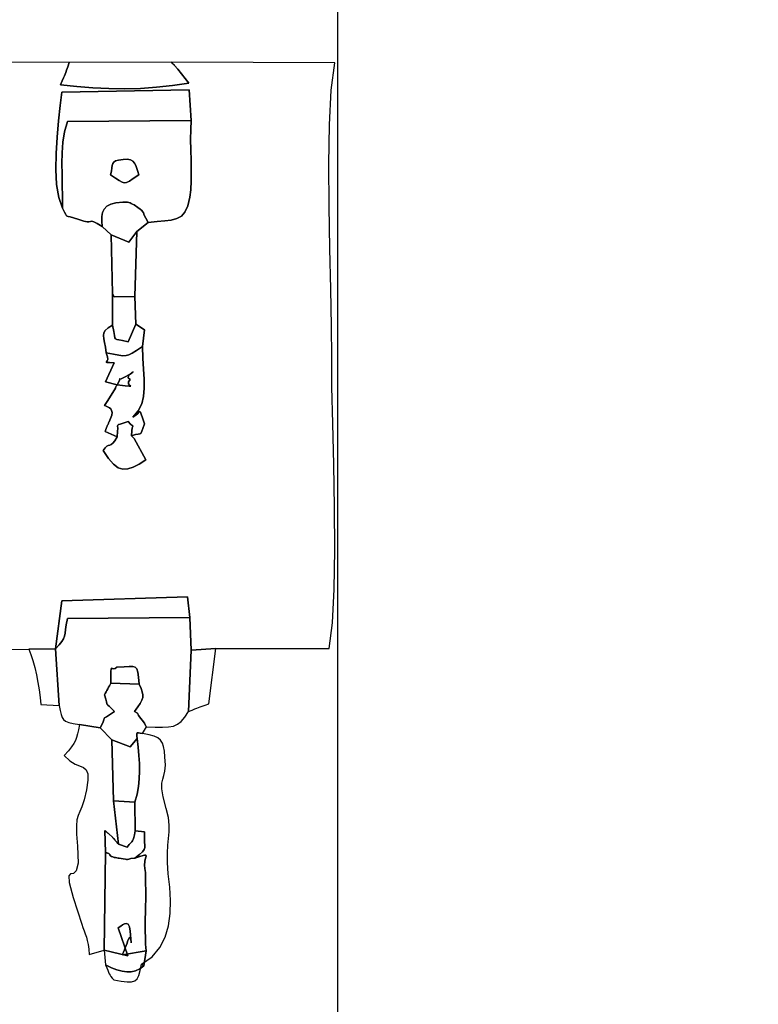
# Model space of a CAD drawing. Units: millimetres. Extents: x 552764 to 564560, y 12597 to 22638.
# Drawn here: x 557315 to 557880, y 16030 to 16785 of the extents above; entities that cross this region are included whole.
import ezdxf

# ---------------------------------------------------------------- set-up
doc = ezdxf.new("R2010")
doc.units = ezdxf.units.MM
doc.header["$LTSCALE"] = 60
doc.header["$PDSIZE"] = -1
doc.layers.add('LAYER_1', color=7, linetype='Continuous')
doc.styles.get("Standard").update_dxf_attribs({"font": 'isocpeui.ttf'})
doc.dimstyles.new('ISO-25', dxfattribs={"dimtxt": 2.5, "dimasz": 2.5, "dimexe": 1.25, "dimexo": 0.625, "dimtad": 1, "dimtxsty": 'Standard', "dimcen": 2.5, "dimadec": 0, "dimazin": 0, "dimtfac": 1, "dimtmove": 0, "dimatfit": 3, "dimfxl": 1, "dimarcsym": 0})

# ---------------------------------------------------------------- blocks, each defined once
blk = doc.blocks.new('*D23')
at = {"color": 0, "lineweight": -2, "transparency": 16777216}
for p, q in [((561083.5, 20684.64), (561083.5, 13535.69)), ((554813.5, 17914.8), (554813.5, 13535.69)), ((554993.5, 13595.69), (560903.5, 13595.69))]:
    blk.add_line(p, q, dxfattribs=at)
at = {"color": 0, "transparency": 16777216}
for points in [[(554993.5, 13625.69), (554993.5, 13565.69), (554813.5, 13595.69)], [(560903.5, 13625.69), (560903.5, 13565.69), (561083.5, 13595.69)]]:
    blk.add_solid(points, dxfattribs=at)
at = {"layer": 'Defpoints', "color": 0, "transparency": 16777216}
for p in [(561083.5, 20684.64), (554813.5, 17914.8), (561083.5, 13595.69)]:
    blk.add_point(p, dxfattribs=at)
at = {"color": 0, "transparency": 16777216, "insert": (557948.5, 13866.85), "char_height": 180, "attachment_point": 5}
blk.add_mtext('6270', dxfattribs=at)
blk = doc.blocks.new('*D24')
at = {"color": 0, "lineweight": -2, "transparency": 16777216}
for p, q in [((561031.14, 20738.47), (563617.66, 20738.47)), ((563557.66, 20558.47), (563557.66, 18533.47)), ((563557.66, 15968.47), (563557.66, 17993.47)), ((557352.56, 15788.47), (563617.66, 15788.47))]:
    blk.add_line(p, q, dxfattribs=at)
at = {"color": 0, "transparency": 16777216}
for points in [[(563527.66, 20558.47), (563587.66, 20558.47), (563557.66, 20738.47)], [(563527.66, 15968.47), (563587.66, 15968.47), (563557.66, 15788.47)]]:
    blk.add_solid(points, dxfattribs=at)
at = {"layer": 'Defpoints', "color": 0, "transparency": 16777216}
for p in [(561031.14, 20738.47), (563557.66, 20738.47), (557352.56, 15788.47)]:
    blk.add_point(p, dxfattribs=at)
at = {"color": 0, "transparency": 16777216, "insert": (563557.66, 18263.47), "char_height": 180, "attachment_point": 5}
blk.add_mtext('4950', dxfattribs=at)
blk = doc.blocks.new('*D25')
at = {"color": 0, "lineweight": -2, "transparency": 16777216}
for p, q in [((562633.51, 20356.35), (562633.51, 12597.33)), ((552763.51, 17591.07), (552763.51, 12597.33)), ((562453.51, 12657.33), (552943.51, 12657.33))]:
    blk.add_line(p, q, dxfattribs=at)
at = {"color": 0, "transparency": 16777216}
for points in [[(552943.51, 12687.33), (552943.51, 12627.33), (552763.51, 12657.33)], [(562453.51, 12687.33), (562453.51, 12627.33), (562633.51, 12657.33)]]:
    blk.add_solid(points, dxfattribs=at)
at = {"layer": 'Defpoints', "color": 0, "transparency": 16777216}
for p in [(562633.51, 20356.35), (552763.51, 17591.07), (552763.51, 12657.33)]:
    blk.add_point(p, dxfattribs=at)
at = {"color": 0, "transparency": 16777216, "insert": (557698.51, 12928.49), "char_height": 180, "attachment_point": 5}
blk.add_mtext('9870', dxfattribs=at)
blk = doc.blocks.new('*D26')
at = {"color": 0, "lineweight": -2, "transparency": 16777216}
for p, q in [((557572.48, 22638.14), (564347.01, 22638.14)), ((564287.01, 22458.14), (564287.01, 18733.14)), ((564287.01, 14468.14), (564287.01, 18193.14)), ((557301.05, 14288.14), (564347.01, 14288.14))]:
    blk.add_line(p, q, dxfattribs=at)
at = {"color": 0, "transparency": 16777216}
for points in [[(564257.01, 22458.14), (564317.01, 22458.14), (564287.01, 22638.14)], [(564257.01, 14468.14), (564317.01, 14468.14), (564287.01, 14288.14)]]:
    blk.add_solid(points, dxfattribs=at)
at = {"layer": 'Defpoints', "color": 0, "transparency": 16777216}
for p in [(557572.48, 22638.14), (564287.01, 22638.14), (557301.05, 14288.14)]:
    blk.add_point(p, dxfattribs=at)
at = {"color": 0, "transparency": 16777216, "insert": (564287.01, 18463.14), "char_height": 180, "attachment_point": 5}
blk.add_mtext('8350', dxfattribs=at)

msp = doc.modelspace()

# ---------------------------------------------------------------- linework, layer by layer
at = {"layer": 'LAYER_1'}
for points in [[(557557.99, 16992.06), (557557.99, 15915.6)], [(557242.78, 16302.15), (557321.47, 16302.43), (557323.1, 16298.29), (557324.63, 16293.53), (557326.03, 16288.27), (557327.31, 16282.67), (557328.44, 16276.88), (557329.4, 16271.04), (557330.19, 16265.29), (557330.79, 16259.79), (557344.81, 16259.03), (557345.62, 16255.18), (557346.27, 16252.22), (557347, 16250.01), (557348.06, 16248.37), (557349.68, 16247.16), (557352.11, 16246.21), (557355.59, 16245.38), (557360.36, 16244.49), (557359.53, 16240.52), (557358.85, 16237.34), (557358.15, 16234.7), (557357.27, 16232.34), (557356.04, 16230.02), (557354.29, 16227.49), (557351.85, 16224.48), (557348.55, 16220.74), (557352.91, 16216.7), (557356.93, 16214.3), (557360.46, 16212.83), (557363.35, 16211.57), (557365.46, 16209.82), (557366.64, 16206.85), (557366.74, 16201.96), (557365.62, 16194.44), (557363.84, 16186.83), (557362.14, 16181.59), (557360.62, 16177.86), (557359.35, 16174.77), (557358.45, 16171.43), (557357.99, 16166.98), (557358.06, 16160.55), (557358.77, 16151.26), (557359.22, 16138.43), (557357.91, 16132.37), (557355.71, 16130.45), (557353.5, 16130.06), (557352.16, 16128.59), (557352.56, 16123.44), (557355.57, 16111.99), (557362.09, 16091.64), (557363, 16089.03), (557363.92, 16086.59), (557364.8, 16084.19), (557365.62, 16081.71), (557366.36, 16079.02), (557366.98, 16075.99), (557367.46, 16072.5), (557367.78, 16068.42), (557379.26, 16071.64), (557380.2, 16060.36), (557381.27, 16058.08), (557382.06, 16056.27), (557382.66, 16054.83), (557383.19, 16053.63), (557383.74, 16052.54), (557384.44, 16051.46), (557385.38, 16050.26), (557386.67, 16048.81), (557392.38, 16047.95), (557396.84, 16047.46), (557400.24, 16047.49), (557402.76, 16048.21), (557404.6, 16049.75), (557405.93, 16052.28), (557406.96, 16055.95), (557407.87, 16060.91), (557415.92, 16066.65), (557421.87, 16073.58), (557426, 16081.51), (557428.55, 16090.29), (557429.8, 16099.72), (557430.02, 16109.63), (557429.47, 16119.85), (557428.4, 16130.21), (557427.7, 16138.93), (557427.68, 16146.06), (557428.09, 16152.03), (557428.64, 16157.3), (557429.06, 16162.3), (557429.08, 16167.49), (557428.43, 16173.3), (557426.83, 16180.19), (557424.55, 16189.14), (557423.57, 16195.35), (557423.55, 16199.6), (557424.14, 16202.72), (557425, 16205.51), (557425.8, 16208.76), (557426.2, 16213.3), (557425.86, 16219.91), (557425.37, 16224.16), (557424.76, 16227.61), (557423.85, 16230.37), (557422.48, 16232.55), (557420.45, 16234.26), (557417.61, 16235.6), (557413.76, 16236.68), (557408.74, 16237.6), (557411.57, 16242.71), (557418.45, 16242.55), (557424.05, 16242.48), (557428.61, 16242.69), (557432.36, 16243.37), (557435.53, 16244.71), (557438.35, 16246.88), (557441.04, 16250.08), (557443.84, 16254.49), (557446.72, 16255.68), (557448.79, 16256.55), (557450.33, 16257.19), (557451.59, 16257.71), (557452.87, 16258.19), (557454.43, 16258.73), (557456.55, 16259.42), (557459.5, 16260.37), (557464.8, 16302.72), (557551.76, 16302.83), (557554.23, 16322.46), (557555.54, 16348.29), (557555.95, 16378.42), (557555.71, 16410.9), (557555.09, 16443.81), (557554.35, 16475.22), (557553.75, 16503.22), (557553.56, 16525.88), (557553.38, 16549.71), (557552.8, 16578.07), (557552.09, 16609.34), (557551.52, 16641.86), (557551.34, 16673.99), (557551.84, 16704.11), (557553.28, 16730.56), (557555.92, 16751.72), (557430.8, 16752.1), (557352.55, 16751.92), (557217.86, 16752.2)], [(557242.78, 16302.15), (557321.47, 16302.43), (557341.88, 16302.64), (557346.83, 16339.43), (557443.15, 16342.4), (557444.81, 16326.66), (557445.81, 16301.46), (557464.8, 16302.72), (557551.76, 16302.83), (557554.23, 16322.46), (557555.54, 16348.29), (557555.95, 16378.42), (557555.71, 16410.9), (557555.09, 16443.81), (557554.35, 16475.22), (557553.75, 16503.22), (557553.56, 16525.88), (557553.38, 16549.71), (557552.8, 16578.07), (557552.09, 16609.34), (557551.52, 16641.86), (557551.34, 16673.99), (557551.84, 16704.11), (557553.28, 16730.56), (557555.92, 16751.72), (557430.8, 16752.1), (557431.44, 16751.38), (557432.12, 16750.66), (557432.77, 16750), (557433.27, 16749.46), (557435.61, 16746.87), (557444.19, 16736), (557431.64, 16734.14), (557419.32, 16732.83), (557407.14, 16732.03), (557395.02, 16731.73), (557382.91, 16731.88), (557370.71, 16732.44), (557358.37, 16733.4), (557345.8, 16734.72), (557347.15, 16737.83), (557348.11, 16740.02), (557348.8, 16741.6), (557349.35, 16742.91), (557349.87, 16744.27), (557350.5, 16746.01), (557351.35, 16748.45), (557352.55, 16751.92), (557217.86, 16752.2)]]:
    msp.add_lwpolyline(points, dxfattribs=at)
for points in [[(557430.8, 16752.1), (557352.55, 16751.92), (557351.35, 16748.45), (557350.5, 16746.01), (557349.87, 16744.27), (557349.35, 16742.91), (557348.8, 16741.6), (557348.11, 16740.02), (557347.15, 16737.83), (557345.8, 16734.72), (557358.37, 16733.4), (557370.71, 16732.44), (557382.91, 16731.88), (557395.02, 16731.73), (557407.14, 16732.03), (557419.32, 16732.83), (557431.64, 16734.14), (557444.19, 16736), (557435.61, 16746.87), (557433.27, 16749.46), (557432.77, 16750), (557432.12, 16750.66), (557431.44, 16751.38), (557430.8, 16752.1)], [(557445.95, 16707.35), (557445.6, 16700.47), (557445.53, 16692.89), (557445.64, 16684.9), (557445.8, 16676.77), (557445.92, 16668.79), (557445.89, 16661.24), (557445.59, 16654.4), (557444.92, 16648.54), (557443.35, 16641.92), (557441.19, 16637.24), (557438.41, 16634.12), (557434.93, 16632.2), (557430.71, 16631.13), (557425.69, 16630.53), (557419.83, 16630.05), (557413.05, 16629.32), (557404.27, 16622.31), (557402.88, 16572.59), (557403.49, 16551.39), (557410.08, 16547.02), (557408.6, 16534.33), (557408.95, 16525.18), (557409.48, 16516.83), (557409.93, 16509.23), (557410.02, 16502.3), (557409.48, 16495.99), (557408.03, 16490.24), (557405.4, 16484.98), (557401.32, 16480.16), (557403.52, 16481.65), (557404.98, 16483.01), (557405.9, 16484), (557406.51, 16484.39), (557407.02, 16483.92), (557407.65, 16482.36), (557408.62, 16479.48), (557410.13, 16475.02), (557408.89, 16471.51), (557408.18, 16469.29), (557407.72, 16468.04), (557407.26, 16467.46), (557406.54, 16467.25), (557405.3, 16467.11), (557403.28, 16466.73), (557400.21, 16465.81), (557400.43, 16465.51), (557400.68, 16465.21), (557400.96, 16464.92), (557401.25, 16464.64), (557401.78, 16464.13), (557402.17, 16463.71), (557411.08, 16447.41), (557406.06, 16444.17), (557401.58, 16441.78), (557397.49, 16440.41), (557393.67, 16440.21), (557390, 16441.35), (557386.34, 16444), (557382.58, 16448.31), (557378.58, 16454.45), (557380.07, 16456.65), (557381.33, 16457.85), (557382.45, 16458.42), (557383.52, 16458.73), (557384.63, 16459.17), (557385.87, 16460.11), (557387.34, 16461.92), (557389.11, 16464.99), (557380.04, 16469.15), (557380.19, 16469.67), (557380.37, 16470.21), (557380.56, 16470.75), (557380.77, 16471.28), (557380.98, 16471.79), (557381.18, 16472.26), (557381.36, 16472.69), (557381.51, 16473.06), (557381.65, 16473.41), (557381.83, 16473.83), (557382.03, 16474.29), (557382.24, 16474.78), (557382.46, 16475.27), (557382.66, 16475.75), (557382.84, 16476.19), (557382.99, 16476.57), (557385.18, 16481.73), (557385.29, 16483.75), (557384.96, 16485.29), (557384.27, 16486.44), (557383.36, 16487.27), (557382.32, 16487.86), (557381.28, 16488.3), (557380.35, 16488.68), (557379.63, 16489.06), (557382.09, 16492.83), (557387.87, 16502.27), (557387.98, 16502.74), (557388.13, 16503.13), (557388.29, 16503.45), (557388.48, 16503.73), (557388.67, 16503.99), (557388.86, 16504.24), (557389.05, 16504.5), (557389.23, 16504.79), (557380.22, 16507.22), (557386.97, 16521.64), (557383.3, 16521.89), (557381.38, 16521.98), (557380.75, 16522.11), (557380.94, 16522.43), (557381.51, 16523.13), (557381.97, 16524.39), (557381.88, 16526.37), (557380.76, 16529.26), (557380.17, 16533.7), (557379.47, 16537.28), (557378.89, 16540.19), (557378.66, 16542.59), (557379.01, 16544.64), (557380.15, 16546.53), (557382.32, 16548.41), (557385.74, 16550.47), (557385.59, 16574.75), (557384.69, 16619.8), (557377.67, 16626.27), (557373.81, 16628.59), (557371.33, 16629.79), (557369.78, 16630.18), (557368.71, 16630.1), (557367.64, 16629.86), (557366.12, 16629.79), (557363.7, 16630.21), (557359.9, 16631.44), (557355.79, 16632.85), (557353.17, 16633.53), (557351.67, 16633.8), (557350.88, 16633.98), (557350.43, 16634.4), (557349.93, 16635.38), (557348.99, 16637.24), (557347.23, 16640.31), (557344.44, 16648.34), (557342.86, 16658.33), (557342.28, 16669.74), (557342.48, 16682.02), (557343.26, 16694.66), (557344.39, 16707.09), (557345.66, 16718.8), (557346.85, 16729.24), (557444.32, 16730.96), (557445.95, 16707.35)], [(557347.23, 16640.31), (557347.34, 16649.12), (557347.2, 16657.75), (557346.98, 16666.23), (557346.86, 16674.55), (557347.04, 16682.74), (557347.68, 16690.8), (557348.97, 16698.75), (557351.09, 16706.59), (557445.95, 16707.35), (557444.32, 16730.96), (557346.85, 16729.24), (557345.66, 16718.8), (557344.39, 16707.09), (557343.26, 16694.66), (557342.48, 16682.02), (557342.28, 16669.74), (557342.86, 16658.33), (557344.44, 16648.34), (557347.23, 16640.31)], [(557347.23, 16640.31), (557348.99, 16637.24), (557349.93, 16635.38), (557350.43, 16634.4), (557350.88, 16633.98), (557351.67, 16633.8), (557353.17, 16633.53), (557355.79, 16632.85), (557359.9, 16631.44), (557363.7, 16630.21), (557366.12, 16629.79), (557367.64, 16629.86), (557368.71, 16630.1), (557369.78, 16630.18), (557371.33, 16629.79), (557373.81, 16628.59), (557377.67, 16626.27), (557377.39, 16630.31), (557377.48, 16633.88), (557378.07, 16636.97), (557379.31, 16639.57), (557381.33, 16641.67), (557384.29, 16643.26), (557388.33, 16644.32), (557393.58, 16644.85), (557394.91, 16644.89), (557396.1, 16644.87), (557397.16, 16644.77), (557398.15, 16644.59), (557399.1, 16644.31), (557400.06, 16643.91), (557401.06, 16643.39), (557402.14, 16642.72), (557405.03, 16640.83), (557406.9, 16639.53), (557408.04, 16638.56), (557408.74, 16637.66), (557409.3, 16636.55), (557410.01, 16634.97), (557411.16, 16632.64), (557413.05, 16629.32), (557419.83, 16630.05), (557425.69, 16630.53), (557430.71, 16631.13), (557434.93, 16632.2), (557438.41, 16634.12), (557441.19, 16637.24), (557443.35, 16641.92), (557444.92, 16648.54), (557445.59, 16654.4), (557445.89, 16661.24), (557445.92, 16668.79), (557445.8, 16676.77), (557445.64, 16684.9), (557445.53, 16692.89), (557445.6, 16700.47), (557445.95, 16707.35), (557351.09, 16706.59), (557348.97, 16698.75), (557347.68, 16690.8), (557347.04, 16682.74), (557346.86, 16674.55), (557346.98, 16666.23), (557347.2, 16657.75), (557347.34, 16649.12), (557347.23, 16640.31)], [(557384.15, 16665.73), (557384.87, 16668.68), (557385.24, 16671.07), (557385.5, 16672.97), (557385.89, 16674.46), (557386.67, 16675.6), (557388.06, 16676.46), (557390.33, 16677.11), (557393.7, 16677.62), (557396.97, 16677.73), (557399.43, 16677.23), (557401.24, 16676.21), (557402.54, 16674.73), (557403.5, 16672.87), (557404.25, 16670.7), (557404.94, 16668.3), (557405.73, 16665.73), (557401.6, 16662.95), (557398.63, 16661.04), (557396.44, 16659.96), (557394.67, 16659.67), (557392.93, 16660.13), (557390.84, 16661.33), (557388.04, 16663.2), (557384.15, 16665.73)], [(557393.7, 16677.62), (557390.33, 16677.11), (557388.06, 16676.46), (557386.67, 16675.6), (557385.89, 16674.46), (557385.5, 16672.97), (557385.24, 16671.07), (557384.87, 16668.68), (557384.15, 16665.73), (557388.04, 16663.2), (557390.84, 16661.33), (557392.93, 16660.13), (557394.67, 16659.67), (557396.44, 16659.96), (557398.63, 16661.04), (557401.6, 16662.95), (557405.73, 16665.73), (557404.94, 16668.3), (557404.25, 16670.7), (557403.5, 16672.87), (557402.54, 16674.73), (557401.24, 16676.21), (557399.43, 16677.23), (557396.97, 16677.73), (557393.7, 16677.62)], [(557377.67, 16626.27), (557384.69, 16619.8), (557398.09, 16614.17), (557404.27, 16622.31), (557413.05, 16629.32), (557411.16, 16632.64), (557410.01, 16634.97), (557409.3, 16636.55), (557408.74, 16637.66), (557408.04, 16638.56), (557406.9, 16639.53), (557405.03, 16640.83), (557402.14, 16642.72), (557401.06, 16643.39), (557400.06, 16643.91), (557399.1, 16644.31), (557398.15, 16644.59), (557397.16, 16644.77), (557396.1, 16644.87), (557394.91, 16644.89), (557393.58, 16644.85), (557388.33, 16644.32), (557384.29, 16643.26), (557381.33, 16641.67), (557379.31, 16639.57), (557378.07, 16636.97), (557377.48, 16633.88), (557377.39, 16630.31), (557377.67, 16626.27)], [(557384.69, 16619.8), (557385.59, 16574.75), (557386.96, 16572.18), (557402.88, 16572.59), (557404.27, 16622.31), (557398.09, 16614.17), (557384.69, 16619.8)], [(557385.74, 16550.47), (557386.7, 16545.75), (557387.18, 16542.7), (557387.49, 16540.92), (557387.95, 16540.04), (557388.87, 16539.66), (557390.56, 16539.4), (557393.35, 16538.88), (557397.54, 16537.7), (557403.49, 16551.39), (557402.88, 16572.59), (557386.96, 16572.18), (557385.59, 16574.75), (557385.74, 16550.47)], [(557380.76, 16529.26), (557386.46, 16528.32), (557390.6, 16527.59), (557393.62, 16527.19), (557396.01, 16527.24), (557398.24, 16527.86), (557400.76, 16529.17), (557404.06, 16531.29), (557408.6, 16534.33), (557410.08, 16547.02), (557403.49, 16551.39), (557397.54, 16537.7), (557393.35, 16538.88), (557390.56, 16539.4), (557388.87, 16539.66), (557387.95, 16540.04), (557387.49, 16540.92), (557387.18, 16542.7), (557386.7, 16545.75), (557385.74, 16550.47), (557382.32, 16548.41), (557380.15, 16546.53), (557379.01, 16544.64), (557378.66, 16542.59), (557378.89, 16540.19), (557379.47, 16537.28), (557380.17, 16533.7), (557380.76, 16529.26)], [(557389.23, 16504.79), (557389.05, 16504.5), (557388.86, 16504.24), (557388.67, 16503.99), (557388.48, 16503.73), (557388.29, 16503.45), (557388.13, 16503.13), (557387.98, 16502.74), (557387.87, 16502.27), (557382.09, 16492.83), (557379.63, 16489.06), (557380.35, 16488.68), (557381.28, 16488.3), (557382.32, 16487.86), (557383.36, 16487.27), (557384.27, 16486.44), (557384.96, 16485.29), (557385.29, 16483.75), (557385.18, 16481.73), (557382.99, 16476.57), (557382.84, 16476.19), (557382.66, 16475.75), (557382.46, 16475.27), (557382.24, 16474.78), (557382.03, 16474.29), (557381.83, 16473.83), (557381.65, 16473.41), (557381.51, 16473.06), (557381.36, 16472.69), (557381.18, 16472.26), (557380.98, 16471.79), (557380.77, 16471.28), (557380.56, 16470.75), (557380.37, 16470.21), (557380.19, 16469.67), (557380.04, 16469.15), (557389.11, 16464.99), (557389.58, 16469.01), (557389.65, 16471.63), (557389.6, 16473.17), (557389.72, 16473.99), (557390.29, 16474.42), (557391.6, 16474.81), (557393.92, 16475.49), (557397.54, 16476.81), (557399.5, 16474.65), (557400.67, 16473.65), (557401.23, 16473.34), (557401.32, 16473.26), (557401.1, 16472.93), (557400.74, 16471.89), (557400.39, 16469.68), (557400.21, 16465.81), (557403.28, 16466.73), (557405.3, 16467.11), (557406.54, 16467.25), (557407.26, 16467.46), (557407.72, 16468.04), (557408.18, 16469.29), (557408.89, 16471.51), (557410.13, 16475.02), (557408.62, 16479.48), (557407.65, 16482.36), (557407.02, 16483.92), (557406.51, 16484.39), (557405.9, 16484), (557404.98, 16483.01), (557403.52, 16481.65), (557401.32, 16480.16), (557405.4, 16484.98), (557408.03, 16490.24), (557409.48, 16495.99), (557410.02, 16502.3), (557409.93, 16509.23), (557409.48, 16516.83), (557408.95, 16525.18), (557408.6, 16534.33), (557404.06, 16531.29), (557400.76, 16529.17), (557398.24, 16527.86), (557396.01, 16527.24), (557393.62, 16527.19), (557390.6, 16527.59), (557386.46, 16528.32), (557380.76, 16529.26), (557381.88, 16526.37), (557381.97, 16524.39), (557381.51, 16523.13), (557380.94, 16522.43), (557380.75, 16522.11), (557381.38, 16521.98), (557383.3, 16521.89), (557386.97, 16521.64), (557380.22, 16507.22), (557389.23, 16504.79)], [(557389.23, 16504.79), (557390.69, 16507.58), (557391.29, 16509.11), (557391.35, 16509.71), (557391.18, 16509.71), (557391.08, 16509.44), (557391.38, 16509.25), (557392.37, 16509.46), (557394.38, 16510.4), (557399.2, 16513.11), (557401.34, 16514.47), (557401.55, 16514.75), (557400.55, 16514.21), (557399.09, 16513.09), (557397.9, 16511.67), (557397.7, 16510.19), (557399.25, 16508.93), (557397.9, 16507.1), (557397.96, 16505.7), (557398.74, 16504.7), (557399.55, 16504.07), (557399.7, 16503.79), (557398.49, 16503.84), (557395.23, 16504.18), (557389.23, 16504.79)], [(557389.23, 16504.79), (557395.23, 16504.18), (557398.49, 16503.84), (557399.7, 16503.79), (557399.55, 16504.07), (557398.74, 16504.7), (557397.96, 16505.7), (557397.9, 16507.1), (557399.25, 16508.93), (557397.7, 16510.19), (557397.9, 16511.67), (557399.09, 16513.09), (557400.55, 16514.21), (557401.55, 16514.75), (557401.34, 16514.47), (557399.2, 16513.11), (557394.38, 16510.4), (557392.37, 16509.46), (557391.38, 16509.25), (557391.08, 16509.44), (557391.18, 16509.71), (557391.35, 16509.71), (557391.29, 16509.11), (557390.69, 16507.58), (557389.23, 16504.79)], [(557389.11, 16464.99), (557387.34, 16461.92), (557385.87, 16460.11), (557384.63, 16459.17), (557383.52, 16458.73), (557382.45, 16458.42), (557381.33, 16457.85), (557380.07, 16456.65), (557378.58, 16454.45), (557382.58, 16448.31), (557386.34, 16444), (557390, 16441.35), (557393.67, 16440.21), (557397.49, 16440.41), (557401.58, 16441.78), (557406.06, 16444.17), (557411.08, 16447.41), (557402.17, 16463.71), (557401.78, 16464.13), (557401.25, 16464.64), (557400.96, 16464.92), (557400.68, 16465.21), (557400.43, 16465.51), (557400.21, 16465.81), (557400.39, 16469.68), (557400.74, 16471.89), (557401.1, 16472.93), (557401.32, 16473.26), (557401.23, 16473.34), (557400.67, 16473.65), (557399.5, 16474.65), (557397.54, 16476.81), (557393.92, 16475.49), (557391.6, 16474.81), (557390.29, 16474.42), (557389.72, 16473.99), (557389.6, 16473.17), (557389.65, 16471.63), (557389.58, 16469.01), (557389.11, 16464.99)], [(557341.88, 16302.64), (557344.74, 16305.73), (557346.72, 16308.14), (557348.01, 16310.19), (557348.82, 16312.18), (557349.33, 16314.44), (557349.75, 16317.27), (557350.27, 16320.98), (557351.09, 16325.89), (557444.81, 16326.66), (557443.15, 16342.4), (557346.83, 16339.43), (557341.88, 16302.64)], [(557341.88, 16302.64), (557344.81, 16259.03), (557345.62, 16255.18), (557346.27, 16252.22), (557347, 16250.01), (557348.06, 16248.37), (557349.68, 16247.16), (557352.11, 16246.21), (557355.59, 16245.38), (557360.36, 16244.49), (557376.24, 16242.14), (557378.17, 16245.89), (557379.07, 16248.05), (557379.39, 16249.12), (557379.55, 16249.57), (557379.98, 16249.87), (557381.13, 16250.49), (557383.41, 16251.93), (557387.26, 16254.65), (557384.74, 16257.12), (557383.09, 16258.59), (557382.09, 16259.41), (557381.54, 16259.99), (557381.23, 16260.69), (557380.93, 16261.91), (557380.45, 16264.03), (557379.57, 16267.43), (557380.15, 16268.44), (557380.75, 16269.55), (557381.37, 16270.72), (557381.99, 16271.91), (557382.62, 16273.1), (557383.24, 16274.25), (557383.87, 16275.33), (557384.49, 16276.32), (557384.44, 16281.95), (557384.5, 16285.36), (557384.71, 16287.08), (557385.1, 16287.62), (557385.7, 16287.51), (557386.55, 16287.29), (557387.67, 16287.46), (557389.09, 16288.55), (557394.47, 16288.75), (557398.43, 16289), (557401.22, 16289.01), (557403.08, 16288.49), (557404.25, 16287.16), (557404.95, 16284.73), (557405.45, 16280.91), (557405.96, 16275.43), (557407.49, 16272.21), (557408.5, 16269.57), (557408.97, 16267.31), (557408.88, 16265.22), (557408.21, 16263.12), (557406.95, 16260.79), (557405.08, 16258.03), (557402.57, 16254.65), (557402.99, 16254.32), (557403.43, 16254.04), (557403.88, 16253.78), (557404.31, 16253.49), (557404.71, 16253.16), (557405.06, 16252.74), (557405.34, 16252.22), (557405.54, 16251.56), (557410.05, 16245.57), (557410.35, 16245.03), (557410.72, 16244.29), (557410.92, 16243.88), (557411.13, 16243.47), (557411.35, 16243.07), (557411.57, 16242.71), (557418.45, 16242.55), (557424.05, 16242.48), (557428.61, 16242.69), (557432.36, 16243.37), (557435.53, 16244.71), (557438.35, 16246.88), (557441.04, 16250.08), (557443.84, 16254.49), (557445.81, 16301.46), (557444.81, 16326.66), (557351.09, 16325.89), (557350.27, 16320.98), (557349.75, 16317.27), (557349.33, 16314.44), (557348.82, 16312.18), (557348.01, 16310.19), (557346.72, 16308.14), (557344.74, 16305.73), (557341.88, 16302.64)], [(557344.81, 16259.03), (557341.88, 16302.64), (557321.47, 16302.43), (557323.1, 16298.29), (557324.63, 16293.53), (557326.03, 16288.27), (557327.31, 16282.67), (557328.44, 16276.88), (557329.4, 16271.04), (557330.19, 16265.29), (557330.79, 16259.79), (557344.81, 16259.03)], [(557443.84, 16254.49), (557446.72, 16255.68), (557448.79, 16256.55), (557450.33, 16257.19), (557451.59, 16257.71), (557452.87, 16258.19), (557454.43, 16258.73), (557456.55, 16259.42), (557459.5, 16260.37), (557464.8, 16302.72), (557445.81, 16301.46), (557443.84, 16254.49)], [(557384.49, 16276.32), (557405.96, 16275.43), (557405.45, 16280.91), (557404.95, 16284.73), (557404.25, 16287.16), (557403.08, 16288.49), (557401.22, 16289.01), (557398.43, 16289), (557394.47, 16288.75), (557389.09, 16288.55), (557387.67, 16287.46), (557386.55, 16287.29), (557385.7, 16287.51), (557385.1, 16287.62), (557384.71, 16287.08), (557384.5, 16285.36), (557384.44, 16281.95), (557384.49, 16276.32)], [(557376.24, 16242.14), (557385.19, 16232.93), (557399.11, 16227.37), (557404.47, 16233.85), (557404.41, 16235.69), (557404.33, 16236.97), (557404.31, 16237.76), (557404.46, 16238.16), (557404.88, 16238.26), (557405.67, 16238.14), (557406.92, 16237.89), (557408.74, 16237.6), (557411.57, 16242.71), (557411.35, 16243.07), (557411.13, 16243.47), (557410.92, 16243.88), (557410.72, 16244.29), (557410.35, 16245.03), (557410.05, 16245.57), (557405.54, 16251.56), (557405.34, 16252.22), (557405.06, 16252.74), (557404.71, 16253.16), (557404.31, 16253.49), (557403.88, 16253.78), (557403.43, 16254.04), (557402.99, 16254.32), (557402.57, 16254.65), (557405.08, 16258.03), (557406.95, 16260.79), (557408.21, 16263.12), (557408.88, 16265.22), (557408.97, 16267.31), (557408.5, 16269.57), (557407.49, 16272.21), (557405.96, 16275.43), (557384.49, 16276.32), (557383.87, 16275.33), (557383.24, 16274.25), (557382.62, 16273.1), (557381.99, 16271.91), (557381.37, 16270.72), (557380.75, 16269.55), (557380.15, 16268.44), (557379.57, 16267.43), (557380.45, 16264.03), (557380.93, 16261.91), (557381.23, 16260.69), (557381.54, 16259.99), (557382.09, 16259.41), (557383.09, 16258.59), (557384.74, 16257.12), (557387.26, 16254.65), (557383.41, 16251.93), (557381.13, 16250.49), (557379.98, 16249.87), (557379.55, 16249.57), (557379.39, 16249.12), (557379.07, 16248.05), (557378.17, 16245.89), (557376.24, 16242.14)], [(557379.26, 16071.64), (557380.36, 16146.51), (557379.68, 16163.47), (557380.05, 16163.1), (557380.46, 16162.72), (557380.89, 16162.35), (557381.33, 16162), (557381.74, 16161.66), (557382.13, 16161.34), (557382.46, 16161.07), (557382.73, 16160.83), (557385.54, 16158.19), (557385.89, 16157.85), (557386.42, 16157.29), (557387.08, 16156.59), (557387.81, 16155.8), (557388.54, 16154.98), (557389.22, 16154.2), (557389.79, 16153.51), (557390.18, 16152.96), (557386.48, 16186.12), (557385.19, 16232.93), (557376.24, 16242.14), (557360.36, 16244.49), (557359.53, 16240.52), (557358.85, 16237.34), (557358.15, 16234.7), (557357.27, 16232.34), (557356.04, 16230.02), (557354.29, 16227.49), (557351.85, 16224.48), (557348.55, 16220.74), (557352.91, 16216.7), (557356.93, 16214.3), (557360.46, 16212.83), (557363.35, 16211.57), (557365.46, 16209.82), (557366.64, 16206.85), (557366.74, 16201.96), (557365.62, 16194.44), (557363.84, 16186.83), (557362.14, 16181.59), (557360.62, 16177.86), (557359.35, 16174.77), (557358.45, 16171.43), (557357.99, 16166.98), (557358.06, 16160.55), (557358.77, 16151.26), (557359.22, 16138.43), (557357.91, 16132.37), (557355.71, 16130.45), (557353.5, 16130.06), (557352.16, 16128.59), (557352.56, 16123.44), (557355.57, 16111.99), (557362.09, 16091.64), (557363, 16089.03), (557363.92, 16086.59), (557364.8, 16084.19), (557365.62, 16081.71), (557366.36, 16079.02), (557366.98, 16075.99), (557367.46, 16072.5), (557367.78, 16068.42), (557379.26, 16071.64)], [(557402.76, 16185.18), (557403.04, 16163.05), (557410.13, 16162.31), (557410.09, 16157.74), (557410.29, 16154.44), (557410.46, 16152.05), (557410.39, 16150.26), (557409.82, 16148.71), (557408.52, 16147.09), (557406.24, 16145.04), (557402.75, 16142.23), (557407.39, 16143.6), (557410.07, 16144.33), (557411.25, 16144.36), (557411.4, 16143.66), (557410.96, 16142.17), (557410.4, 16139.84), (557410.18, 16136.63), (557410.76, 16132.49), (557410.85, 16131.34), (557410.93, 16128.95), (557410.99, 16125.71), (557411.04, 16122.02), (557411.08, 16118.28), (557411.1, 16114.86), (557411.11, 16112.17), (557411.09, 16110.59), (557410.98, 16105.49), (557410.87, 16100.54), (557410.78, 16095.69), (557410.74, 16090.9), (557410.76, 16086.1), (557410.85, 16081.26), (557411.03, 16076.31), (557411.33, 16071.2), (557409.66, 16059.72), (557407.87, 16060.91), (557415.92, 16066.65), (557421.87, 16073.58), (557426, 16081.51), (557428.55, 16090.29), (557429.8, 16099.72), (557430.02, 16109.63), (557429.47, 16119.85), (557428.4, 16130.21), (557427.7, 16138.93), (557427.68, 16146.06), (557428.09, 16152.03), (557428.64, 16157.3), (557429.06, 16162.3), (557429.08, 16167.49), (557428.43, 16173.3), (557426.83, 16180.19), (557424.55, 16189.14), (557423.57, 16195.35), (557423.55, 16199.6), (557424.14, 16202.72), (557425, 16205.51), (557425.8, 16208.76), (557426.2, 16213.3), (557425.86, 16219.91), (557425.37, 16224.16), (557424.76, 16227.61), (557423.85, 16230.37), (557422.48, 16232.55), (557420.45, 16234.26), (557417.61, 16235.6), (557413.76, 16236.68), (557408.74, 16237.6), (557406.92, 16237.89), (557405.67, 16238.14), (557404.88, 16238.26), (557404.46, 16238.16), (557404.31, 16237.76), (557404.33, 16236.97), (557404.41, 16235.69), (557404.47, 16233.85), (557405.21, 16227.13), (557405.83, 16220.77), (557406.25, 16214.7), (557406.4, 16208.8), (557406.19, 16203), (557405.57, 16197.19), (557404.45, 16191.28), (557402.76, 16185.18)], [(557386.48, 16186.12), (557402.76, 16185.18), (557404.45, 16191.28), (557405.57, 16197.19), (557406.19, 16203), (557406.4, 16208.8), (557406.25, 16214.7), (557405.83, 16220.77), (557405.21, 16227.13), (557404.47, 16233.85), (557399.11, 16227.37), (557385.19, 16232.93), (557386.48, 16186.12)], [(557390.18, 16152.96), (557397, 16150.69), (557398.42, 16152.5), (557399.51, 16153.72), (557400.34, 16154.63), (557400.98, 16155.46), (557401.5, 16156.46), (557401.97, 16157.9), (557402.46, 16160.01), (557403.04, 16163.05), (557402.76, 16185.18), (557386.48, 16186.12), (557390.18, 16152.96)], [(557390.18, 16152.96), (557389.79, 16153.51), (557389.22, 16154.2), (557388.54, 16154.98), (557387.81, 16155.8), (557387.08, 16156.59), (557386.42, 16157.29), (557385.89, 16157.85), (557385.54, 16158.19), (557382.73, 16160.83), (557382.46, 16161.07), (557382.13, 16161.34), (557381.74, 16161.66), (557381.33, 16162), (557380.89, 16162.35), (557380.46, 16162.72), (557380.05, 16163.1), (557379.68, 16163.47), (557380.36, 16146.51), (557380.81, 16146.33), (557381.28, 16146.2), (557381.76, 16146.08), (557382.22, 16145.94), (557382.67, 16145.76), (557383.08, 16145.51), (557383.44, 16145.16), (557383.73, 16144.68), (557384.21, 16144.04), (557384.94, 16143.53), (557385.87, 16143.11), (557386.91, 16142.79), (557388, 16142.54), (557389.05, 16142.35), (557390.01, 16142.2), (557390.8, 16142.09), (557393.8, 16141.59), (557395.52, 16141.27), (557396.37, 16141.12), (557396.79, 16141.12), (557397.2, 16141.24), (557398.05, 16141.48), (557399.75, 16141.82), (557402.75, 16142.23), (557406.24, 16145.04), (557408.52, 16147.09), (557409.82, 16148.71), (557410.39, 16150.26), (557410.46, 16152.05), (557410.29, 16154.44), (557410.09, 16157.74), (557410.13, 16162.31), (557403.04, 16163.05), (557402.46, 16160.01), (557401.97, 16157.9), (557401.5, 16156.46), (557400.98, 16155.46), (557400.34, 16154.63), (557399.51, 16153.72), (557398.42, 16152.5), (557397, 16150.69), (557390.18, 16152.96)], [(557379.26, 16071.64), (557397.39, 16067.43), (557389.89, 16088.82), (557390.77, 16089.18), (557391.98, 16090.05), (557393.4, 16091.06), (557394.91, 16091.88), (557396.38, 16092.14), (557397.68, 16091.5), (557398.7, 16089.6), (557399.29, 16086.09), (557399.76, 16080.31), (557400.02, 16077.7), (557400.06, 16077.37), (557399.9, 16078.44), (557399.56, 16080.02), (557399.03, 16081.23), (557398.34, 16081.19), (557397.5, 16079), (557397.23, 16078.19), (557396.76, 16076.91), (557396.14, 16075.32), (557395.45, 16073.57), (557394.75, 16071.83), (557394.12, 16070.25), (557393.63, 16068.98), (557393.34, 16068.19), (557411.33, 16071.2), (557411.03, 16076.31), (557410.85, 16081.26), (557410.76, 16086.1), (557410.74, 16090.9), (557410.78, 16095.69), (557410.87, 16100.54), (557410.98, 16105.49), (557411.09, 16110.59), (557411.11, 16112.17), (557411.1, 16114.86), (557411.08, 16118.28), (557411.04, 16122.02), (557410.99, 16125.71), (557410.93, 16128.95), (557410.85, 16131.34), (557410.76, 16132.49), (557410.18, 16136.63), (557410.4, 16139.84), (557410.96, 16142.17), (557411.4, 16143.66), (557411.25, 16144.36), (557410.07, 16144.33), (557407.39, 16143.6), (557402.75, 16142.23), (557399.75, 16141.82), (557398.05, 16141.48), (557397.2, 16141.24), (557396.79, 16141.12), (557396.37, 16141.12), (557395.52, 16141.27), (557393.8, 16141.59), (557390.8, 16142.09), (557390.01, 16142.2), (557389.05, 16142.35), (557388, 16142.54), (557386.91, 16142.79), (557385.87, 16143.11), (557384.94, 16143.53), (557384.21, 16144.04), (557383.73, 16144.68), (557383.44, 16145.16), (557383.08, 16145.51), (557382.67, 16145.76), (557382.22, 16145.94), (557381.76, 16146.08), (557381.28, 16146.2), (557380.81, 16146.33), (557380.36, 16146.51), (557379.26, 16071.64)], [(557379.26, 16071.64), (557380.2, 16060.36), (557384.84, 16058.2), (557389.07, 16056.55), (557392.97, 16055.45), (557396.6, 16054.94), (557400.01, 16055.07), (557403.28, 16055.88), (557406.48, 16057.41), (557409.66, 16059.72), (557411.33, 16071.2), (557393.34, 16068.19), (557393.63, 16068.98), (557394.12, 16070.25), (557394.75, 16071.83), (557395.45, 16073.57), (557396.14, 16075.32), (557396.76, 16076.91), (557397.23, 16078.19), (557397.5, 16079), (557398.34, 16081.19), (557399.03, 16081.23), (557399.56, 16080.02), (557399.9, 16078.44), (557400.06, 16077.37), (557400.02, 16077.7), (557399.76, 16080.31), (557399.29, 16086.09), (557398.7, 16089.6), (557397.68, 16091.5), (557396.38, 16092.14), (557394.91, 16091.88), (557393.4, 16091.06), (557391.98, 16090.05), (557390.77, 16089.18), (557389.89, 16088.82), (557397.39, 16067.43), (557379.26, 16071.64)], [(557380.2, 16060.36), (557381.27, 16058.08), (557382.06, 16056.27), (557382.66, 16054.83), (557383.19, 16053.63), (557383.74, 16052.54), (557384.44, 16051.46), (557385.38, 16050.26), (557386.67, 16048.81), (557392.38, 16047.95), (557396.84, 16047.46), (557400.24, 16047.49), (557402.76, 16048.21), (557404.6, 16049.75), (557405.93, 16052.28), (557406.96, 16055.95), (557407.87, 16060.91), (557409.66, 16059.72), (557406.48, 16057.41), (557403.28, 16055.88), (557400.01, 16055.07), (557396.6, 16054.94), (557392.97, 16055.45), (557389.07, 16056.55), (557384.84, 16058.2), (557380.2, 16060.36)]]:
    msp.add_lwpolyline(points, close=True, dxfattribs=at)

# ---------------------------------------------------------------- dimensions: what is measured, and where the dimension line sits
at = {"color": 251, "true_color": 0x636466}
dim = msp.add_linear_dim(base=(564287.01, 22638.14), p1=(557301.05, 14288.14), p2=(557572.48, 22638.14), angle=90, dimstyle='ISO-25', override={"dimtxt": 180, "dimasz": 180, "dimexe": 60, "dimexo": 0, "dimgap": 180, "dimtih": 1, "dimtoh": 1, "dimdec": 0, "dimzin": 0, "dimadec": 2, "dimtdec": 3, "dimtzin": 0}, dxfattribs=at)
dim.commit()
dim.dimension.update_dxf_attribs({"geometry": '*D26', "text_midpoint": (564287.01, 18463.14), "dimtype": 160})
dim = msp.add_linear_dim(base=(563557.66, 20738.47), p1=(557352.56, 15788.47), p2=(561031.14, 20738.47), angle=90, dimstyle='ISO-25', override={"dimtxt": 180, "dimasz": 180, "dimexe": 60, "dimexo": 0, "dimgap": 180, "dimtih": 1, "dimtoh": 1, "dimdec": 0, "dimzin": 0, "dimadec": 2, "dimtdec": 3, "dimtzin": 0})
dim.commit()
dim.dimension.update_dxf_attribs({"geometry": '*D24', "text_midpoint": (563557.66, 18263.47), "dimtype": 160})
dim = msp.add_linear_dim(base=(561083.5, 13595.69), p1=(554813.5, 17914.8), p2=(561083.5, 20684.64), dimstyle='ISO-25', override={"dimtxt": 180, "dimasz": 180, "dimexe": 60, "dimexo": 0, "dimgap": 180, "dimtih": 1, "dimtoh": 1, "dimdec": 0, "dimzin": 0, "dimadec": 2, "dimtdec": 3, "dimtzin": 0})
dim.commit()
dim.dimension.update_dxf_attribs({"geometry": '*D23', "text_midpoint": (557948.5, 13866.85)})
dim = msp.add_linear_dim(base=(552763.51, 12657.33), p1=(562633.51, 20356.35), p2=(552763.51, 17591.07), dimstyle='ISO-25', override={"dimtxt": 180, "dimasz": 180, "dimexe": 60, "dimexo": 0, "dimgap": 180, "dimtih": 1, "dimtoh": 1, "dimdec": 0, "dimzin": 0, "dimadec": 2, "dimtdec": 3, "dimtzin": 0}, dxfattribs=at)
dim.commit()
dim.dimension.update_dxf_attribs({"geometry": '*D25', "text_midpoint": (557698.51, 12928.49)})

doc.saveas('drawing.dxf')
